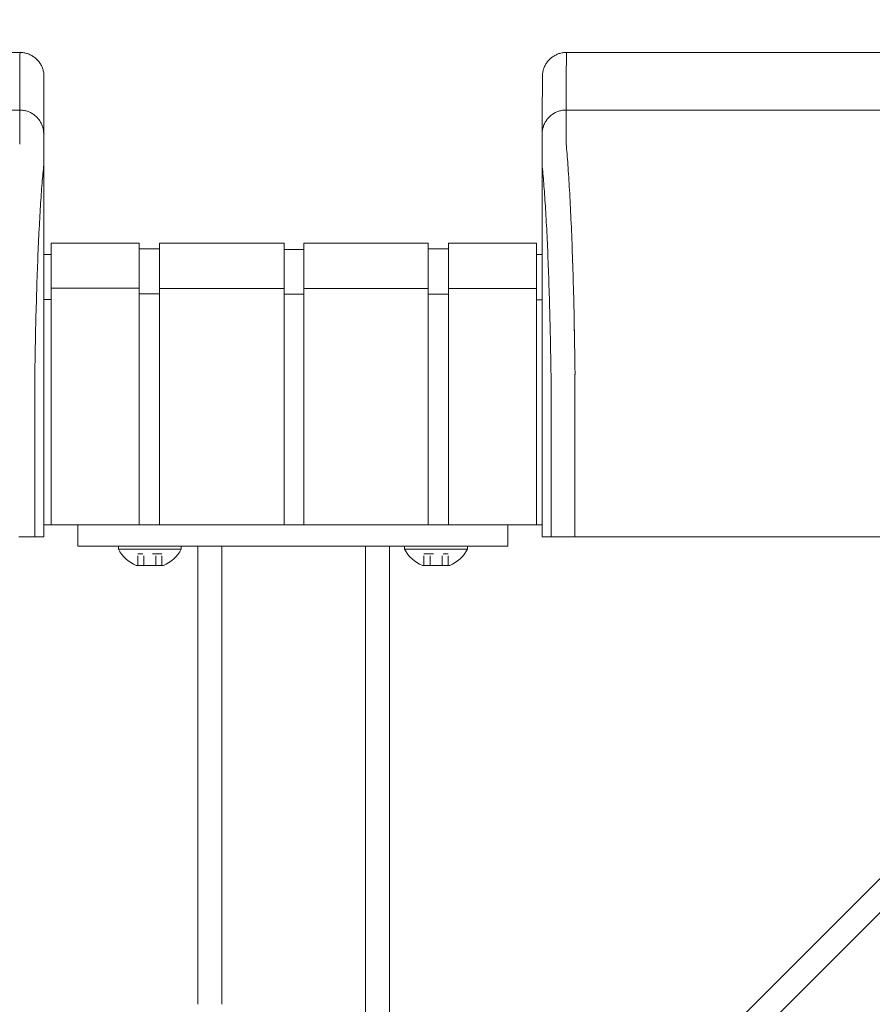
# Model space of a CAD drawing. Units: inches. Extents: x -73 to 558, y 120 to 358.
# Drawn here: x 163 to 172, y 227 to 237 of the extents above; entities that cross this region are included whole.
import ezdxf

# ---------------------------------------------------------------- set-up
doc = ezdxf.new("R2010")
doc.units = ezdxf.units.IN
doc.header["$MEASUREMENT"] = 0
doc.header["$PDMODE"] = 2
doc.header["$PDSIZE"] = 0.03
doc.linetypes.add('DASHED', pattern=[0.2, 0.1, -0.1])
doc.layers.add('Unnamed [1]', color=7, linetype='Continuous', lineweight=0)
doc.styles.add('CK_TEXT_STYLE_0007', font='times.ttf', dxfattribs={"width": 0.75, "height": 2.5})
doc.styles.add('CK_TEXT_STYLE_0008', font='txt', dxfattribs={"width": 0.75, "height": 2.5})
doc.dimstyles.new('KEYCREATOR_DIMSTYLE', dxfattribs={"dimtxt": 2.5, "dimasz": 2.5, "dimexe": 0.625, "dimexo": 0.625, "dimtad": 0, "dimtih": 1, "dimtoh": 1, "dimdec": 6, "dimzin": 4, "dimdsep": 46, "dimlunit": 3, "dimtxsty": 'CK_TEXT_STYLE_0007', "dimsah": 1, "dimcen": 0, "dimadec": 0, "dimazin": 0, "dimtfac": 1, "dimtdec": 6, "dimtofl": 0, "dimtmove": 0, "dimatfit": 3, "dimfxl": 1, "dimtolj": 1, "dimtzin": 0, "dimarcsym": 0})

# ---------------------------------------------------------------- blocks, each defined once
blk = doc.blocks.new('*D13')
at = {"layer": 'Defpoints', "color": 0}
for p in [(434.099, 247.046), (48.969, 234.536), (434.099, 234.527)]:
    blk.add_point(p, dxfattribs=at)
at = {"layer": 'Unnamed [1]', "color": 18, "lineweight": -2, "true_color": 0x000000}
for p, q in [((48.969, 235.161), (48.969, 247.671)), ((434.099, 235.152), (434.099, 247.671)), ((51.469, 247.046), (235.321, 247.046)), ((431.599, 247.046), (248.142, 247.046))]:
    blk.add_line(p, q, dxfattribs=at)
at = {"layer": 'Unnamed [1]', "color": 18, "true_color": 0x000000}
for points in [[(51.469, 247.463), (51.469, 246.629), (48.969, 247.046)], [(431.599, 246.629), (431.599, 247.463), (434.099, 247.046)]]:
    blk.add_solid(points, dxfattribs=at)
at = {"layer": 'Unnamed [1]', "color": 18, "lineweight": 0, "true_color": 0x000000, "insert": (241.731, 247.046), "char_height": 2.5, "attachment_point": 5, "line_spacing_factor": 0.96, "style": 'CK_TEXT_STYLE_0008'}
blk.add_mtext('\\A1;32\'- 1-1/4"\\P{TOP}', dxfattribs=at)

msp = doc.modelspace()

# ---------------------------------------------------------------- linework, layer by layer
at = {"layer": 'Unnamed [1]', "color": 18, "linetype": 'Continuous', "lineweight": 0, "true_color": 0x000000}
for p, q in [((162.9121318, 236.8382028), (162.9121325, 236.8380566)), ((162.9121325, 236.8382027), (162.9121322, 236.8381297)), ((168.1121319, 236.8382467), (168.1121326, 236.8381005)), ((162.9863691, 235.1004981), (162.9863691, 234.5779668)), ((162.9863691, 235.1004981), (163.9063691, 235.1004981)), ((163.9063691, 235.1004981), (163.9063691, 234.5779668)), ((164.1163691, 235.1004981), (164.1163691, 234.5779668)), ((164.1163691, 235.1004981), (165.4163691, 235.1004981)), ((165.4163691, 235.1004981), (165.4163691, 234.5779668)), ((165.4163691, 235.1004981), (165.4163691, 234.5779668)), ((165.6213691, 235.1004981), (166.9213691, 235.1004981)), ((165.6213691, 235.1004981), (166.9213691, 235.1004981)), ((165.6213691, 235.1004981), (165.6213691, 234.5779668)), ((165.6213691, 235.1004981), (165.6213691, 234.5779668)), ((166.9213691, 235.1004981), (166.9213691, 234.5779668)), ((167.1313691, 235.1004981), (167.1313691, 234.5779668)), ((167.1313691, 235.1004981), (168.0513691, 235.1004981)), ((168.0513691, 235.1004981), (168.0513691, 234.5779668)), ((163.9063691, 235.0404981), (164.1163691, 235.0404981)), ((165.4163691, 235.0354981), (165.6213691, 235.0354981)), ((165.4163691, 235.0354981), (165.6213691, 235.0354981)), ((166.9213691, 235.0404981), (167.1313691, 235.0404981)), ((162.9080575, 234.9804981), (162.9863691, 234.9804981)), ((168.0513691, 234.9804981), (168.1094178, 234.9804981)), ((163.9063691, 234.6318859), (162.9863691, 234.6318859)), ((162.9863691, 234.5776574), (162.9863691, 232.164208)), ((163.9063691, 234.5776574), (163.9063691, 232.164208)), ((164.1163691, 234.6282859), (165.4163691, 234.6282859)), ((164.1163691, 234.5776574), (164.1163691, 232.164208)), ((165.4163691, 234.5776574), (165.4163691, 232.164208)), ((165.4163691, 234.5776574), (165.4163691, 232.164208)), ((166.9213691, 234.6282859), (165.6213691, 234.6282859)), ((166.9213691, 234.6282859), (165.6213691, 234.6282859)), ((165.6213691, 234.5776574), (165.6213691, 232.164208)), ((165.6213691, 234.5776574), (165.6213691, 232.164208)), ((166.9213691, 234.5776574), (166.9213691, 232.164208)), ((167.1313691, 234.6282859), (168.0513691, 234.6282859)), ((167.1313691, 234.5776574), (167.1313691, 232.164208)), ((168.0513691, 234.5776574), (168.0513691, 232.164208)), ((162.9863691, 234.5118859), (162.9080368, 234.5118859)), ((164.1163691, 234.5718859), (163.9063691, 234.5718859)), ((165.6182896, 234.5668859), (165.4163691, 234.5668859)), ((165.6182896, 234.5668859), (165.4163691, 234.5668859)), ((166.9213691, 234.5668859), (167.1313691, 234.5668859)), ((168.0513707, 234.5082859), (168.1093969, 234.5082859)), ((162.9093969, 234.3381661), (162.9092535, 232.5381649)), ((168.1093966, 234.3382102), (168.1092565, 232.6754196)), ((168.1095265, 232.164208), (162.907894, 232.164208)), ((162.909253, 232.164208), (168.1095358, 232.164208)), ((163.2662525, 232.164208), (163.2662525, 232.0124186)), ((163.2662525, 232.164208), (163.2662525, 232.0124186)), ((167.7525363, 232.164208), (167.7525363, 232.0124186)), ((167.7525363, 232.164208), (167.7525363, 232.0124186)), ((163.2662525, 232.0124186), (163.2662525, 231.9391953)), ((163.2662525, 232.0124186), (163.2662525, 231.9391953)), ((167.7525363, 232.0124186), (167.7525363, 231.9391953)), ((167.7525363, 232.0124186), (167.7525363, 231.9391953)), ((163.2662525, 231.9391953), (164.6014617, 231.9391953)), ((163.2662525, 231.9391953), (164.6014617, 231.9391953)), ((164.3442525, 231.9391953), (163.6882525, 231.9391953)), ((163.6882525, 231.9391953), (163.6882525, 231.9081953)), ((164.3442525, 231.9391953), (163.6882525, 231.9391953)), ((163.6882525, 231.9391953), (163.6882525, 231.9081953)), ((163.6882525, 231.9391953), (163.6882525, 231.9081953)), ((164.3442525, 231.9391953), (163.6882525, 231.9391953)), ((163.6882525, 231.9391953), (163.6882525, 231.9081953)), ((164.3442525, 231.9391953), (163.6882525, 231.9391953)), ((163.6882525, 231.9081953), (164.3442525, 231.9081953)), ((163.6882525, 231.9081953), (164.3442525, 231.9081953)), ((163.6882525, 231.9081953), (164.3442525, 231.9081953)), ((163.6882525, 231.9081953), (164.3442525, 231.9081953)), ((163.8287525, 231.9391953), (164.2037525, 231.9391953)), ((163.8287525, 231.9391953), (164.2037525, 231.9391953)), ((163.8287525, 231.9391953), (164.2037525, 231.9391953)), ((163.8287525, 231.9391953), (164.2037525, 231.9391953)), ((164.3442525, 231.9081953), (164.3442525, 231.9391953)), ((164.3442525, 231.9081953), (164.3442525, 231.9391953)), ((164.3442525, 231.9081953), (164.3442525, 231.9391953)), ((164.3442525, 231.9081953), (164.3442525, 231.9391953)), ((164.5162525, 227.164207), (164.5162525, 231.9391953)), ((164.7662525, 231.9391953), (164.6014617, 231.9391953)), ((164.7662525, 231.9391953), (164.6014617, 231.9391953)), ((164.7662525, 231.9391953), (166.2662525, 231.9391953)), ((164.7662525, 231.9391953), (166.2662525, 231.9391953)), ((164.7662525, 227.1642068), (164.7662525, 231.9391953)), ((166.2525363, 231.9391953), (166.0321066, 231.9391953)), ((166.2525363, 231.9391953), (166.0321066, 231.9391953)), ((166.2525363, 231.9391953), (166.4173271, 231.9391953)), ((166.2525363, 231.9391953), (166.4173271, 231.9391953)), ((166.2662525, 136.727208), (166.2662525, 231.9391953)), ((167.7525363, 231.9391953), (166.4173271, 231.9391953)), ((167.7525363, 231.9391953), (166.4173271, 231.9391953)), ((166.5162525, 136.727208), (166.5162525, 231.9391953)), ((166.6745363, 231.9391953), (167.3305363, 231.9391953)), ((166.6745363, 231.9081953), (166.6745363, 231.9391953)), ((166.6745363, 231.9391953), (167.3305363, 231.9391953)), ((166.6745363, 231.9081953), (166.6745363, 231.9391953)), ((166.6745363, 231.9081953), (166.6745363, 231.9391953)), ((166.6745363, 231.9391953), (167.3305363, 231.9391953)), ((166.6745363, 231.9081953), (166.6745363, 231.9391953)), ((166.6745363, 231.9391953), (167.3305363, 231.9391953)), ((167.3305363, 231.9081953), (166.6745363, 231.9081953)), ((167.3305363, 231.9081953), (166.6745363, 231.9081953)), ((167.3305363, 231.9081953), (166.6745363, 231.9081953)), ((167.3305363, 231.9081953), (166.6745363, 231.9081953)), ((167.1900363, 231.9391953), (166.8150363, 231.9391953)), ((167.1900363, 231.9391953), (166.8150363, 231.9391953)), ((167.1900363, 231.9391953), (166.8150363, 231.9391953)), ((167.1900363, 231.9391953), (166.8150363, 231.9391953)), ((167.3305363, 231.9391953), (167.3305363, 231.9081953)), ((167.3305363, 231.9391953), (167.3305363, 231.9081953)), ((167.3305363, 231.9391953), (167.3305363, 231.9081953)), ((167.3305363, 231.9391953), (167.3305363, 231.9081953)), ((166.8710559, 223.3596702), (175.3532902, 231.8419046)), ((164.1586025, 231.7401953), (163.8739025, 231.7401953)), ((164.1586025, 231.7401953), (163.8739025, 231.7401953)), ((164.1586025, 231.7401953), (163.8739025, 231.7401953)), ((164.1586025, 231.7401953), (163.8739025, 231.7401953)), ((166.8601863, 231.7401953), (167.1448863, 231.7401953)), ((166.8601863, 231.7401953), (167.1448863, 231.7401953)), ((166.8601863, 231.7401953), (167.1448863, 231.7401953)), ((166.8601863, 231.7401953), (167.1448863, 231.7401953)), ((166.9808908, 223.8230586), (174.8899019, 231.7320696))]:
    msp.add_line(p, q, dxfattribs=at)
at = {"layer": 'Unnamed [1]', "color": 18, "linetype": 'DASHED', "lineweight": 0, "true_color": 0x000000}
for p, q in [((164.1426922, 231.8621953), (163.8898128, 231.8621953)), ((163.8898128, 231.7401953), (163.8898128, 231.8621953)), ((164.1426922, 231.8621953), (163.8898128, 231.8621953)), ((163.8898128, 231.7401953), (163.8898128, 231.8621953)), ((163.8898128, 231.7401953), (163.8898128, 231.8621953)), ((164.1426922, 231.8621953), (163.8898128, 231.8621953)), ((163.8898128, 231.7401953), (163.8898128, 231.8621953)), ((164.1426922, 231.8621953), (163.8898128, 231.8621953)), ((163.9530326, 231.7401953), (163.9530326, 231.8621953)), ((163.9530326, 231.7401953), (163.9530326, 231.8621953)), ((163.9530326, 231.7401953), (163.9530326, 231.8621953)), ((163.9530326, 231.7401953), (163.9530326, 231.8621953)), ((164.0794723, 231.7401953), (164.0794723, 231.8621953)), ((164.0794723, 231.7401953), (164.0794723, 231.8621953)), ((164.0794723, 231.7401953), (164.0794723, 231.8621953)), ((164.0794723, 231.7401953), (164.0794723, 231.8621953)), ((164.1426922, 231.7401953), (164.1426922, 231.8621953)), ((164.1426922, 231.7401953), (164.1426922, 231.8621953)), ((164.1426922, 231.7401953), (164.1426922, 231.8621953)), ((164.1426922, 231.7401953), (164.1426922, 231.8621953)), ((166.8760966, 231.8621953), (167.128976, 231.8621953)), ((166.8760966, 231.7401953), (166.8760966, 231.8621953)), ((166.8760966, 231.8621953), (167.128976, 231.8621953)), ((166.8760966, 231.7401953), (166.8760966, 231.8621953)), ((166.8760966, 231.7401953), (166.8760966, 231.8621953)), ((166.8760966, 231.8621953), (167.128976, 231.8621953)), ((166.8760966, 231.7401953), (166.8760966, 231.8621953)), ((166.8760966, 231.8621953), (167.128976, 231.8621953)), ((166.9393164, 231.7401953), (166.9393164, 231.8621953)), ((166.9393164, 231.7401953), (166.9393164, 231.8621953)), ((166.9393164, 231.7401953), (166.9393164, 231.8621953)), ((166.9393164, 231.7401953), (166.9393164, 231.8621953)), ((167.0657561, 231.7401953), (167.0657561, 231.8621953)), ((167.0657561, 231.7401953), (167.0657561, 231.8621953)), ((167.0657561, 231.7401953), (167.0657561, 231.8621953)), ((167.0657561, 231.7401953), (167.0657561, 231.8621953)), ((167.128976, 231.7401953), (167.128976, 231.8621953)), ((167.128976, 231.7401953), (167.128976, 231.8621953)), ((167.128976, 231.7401953), (167.128976, 231.8621953)), ((167.128976, 231.7401953), (167.128976, 231.8621953))]:
    msp.add_line(p, q, dxfattribs=at)
at = {"layer": 'Unnamed [1]', "color": 18, "linetype": 'Continuous', "lineweight": 0}
for points in [[(162.6621325, 237.0881666), (162.672056, 237.0879698), (162.6819283, 237.0873822), (162.6917389, 237.0864084), (162.7014773, 237.0850525), (162.711133, 237.0833189), (162.7206956, 237.0812121), (162.7301544, 237.0787363), (162.7394991, 237.0758959), (162.748719, 237.0726952), (162.7578039, 237.0691386), (162.766743, 237.0652304), (162.775526, 237.060975), (162.7841424, 237.0563767), (162.7925816, 237.0514399), (162.8008331, 237.046169), (162.8088866, 237.0405682), (162.8167314, 237.0346419), (162.824357, 237.0283945), (162.8317531, 237.0218303), (162.838909, 237.0149537), (162.8457866, 237.0077988), (162.8523517, 237.0004038), (162.8586, 236.9927792), (162.8645271, 236.9849356), (162.8701287, 236.9768833), (162.8754004, 236.9686329), (162.8803379, 236.9601949), (162.8849368, 236.9515798), (162.8891927, 236.9427981), (162.8931014, 236.9338602), (162.8966585, 236.9247767), (162.8998597, 236.9155581), (162.9027005, 236.9062148), (162.9051766, 236.8967573), (162.9072837, 236.8871962), (162.9090175, 236.8775419), (162.9103735, 236.8678049), (162.9113475, 236.8579957), (162.911935, 236.8481249), (162.9121318, 236.8382028)], [(162.6621325, 237.0881666), (162.672056, 237.0879698), (162.6819283, 237.0873822), (162.6917389, 237.0864084), (162.7014773, 237.0850525), (162.7111331, 237.0833189), (162.7206956, 237.0812121), (162.7301544, 237.0787363), (162.7394991, 237.0758959), (162.7487191, 237.0726952), (162.7578039, 237.0691386), (162.7667431, 237.0652304), (162.7755261, 237.060975), (162.7841425, 237.0563767), (162.7925817, 237.0514399), (162.8008333, 237.046169), (162.8088867, 237.0405682), (162.8167315, 237.0346419), (162.8243572, 237.0283945), (162.8317533, 237.0218303), (162.8389092, 237.0149537), (162.8457868, 237.0077988), (162.852352, 237.0004038), (162.8586003, 236.9927792), (162.8645274, 236.9849356), (162.870129, 236.9768833), (162.8754007, 236.9686329), (162.8803382, 236.9601949), (162.8849371, 236.9515798), (162.8891931, 236.9427981), (162.8931019, 236.9338602), (162.896659, 236.9247767), (162.8998601, 236.9155581), (162.9027009, 236.9062148), (162.9051771, 236.8967573), (162.9072843, 236.8871962), (162.909018, 236.8775419), (162.9103741, 236.8678049), (162.9113481, 236.8579957), (162.9119357, 236.8481249), (162.9121325, 236.8382028)], [(168.3621326, 237.0882098), (168.3522091, 237.0880131), (168.3423368, 237.0874256), (168.3325262, 237.0864517), (168.3227878, 237.0850959), (168.3131321, 237.0833623), (168.3035695, 237.0812555), (168.2941107, 237.0787797), (168.284766, 237.0759393), (168.275546, 237.0727387), (168.2664612, 237.0691821), (168.257522, 237.0652739), (168.248739, 237.0610186), (168.2401226, 237.0564203), (168.2316834, 237.0514836), (168.2234318, 237.0462126), (168.2153783, 237.0406119), (168.2075335, 237.0346856), (168.1999078, 237.0284382), (168.1925117, 237.0218741), (168.1853557, 237.0149975), (168.1784781, 237.0078426), (168.171913, 237.0004476), (168.1656646, 236.992823), (168.1597375, 236.9849794), (168.1541359, 236.9769271), (168.1488641, 236.9686768), (168.1439266, 236.9602388), (168.1393276, 236.9516237), (168.1350716, 236.942842), (168.1311629, 236.9339041), (168.1276057, 236.9248206), (168.1244046, 236.915602), (168.1215637, 236.9062587), (168.1190875, 236.8968012), (168.1169803, 236.8872401), (168.1152465, 236.8775858), (168.1138905, 236.8678488), (168.1129164, 236.8580397), (168.1123288, 236.8481688), (168.1121319, 236.8382467)], [(168.3621326, 237.0882098), (168.3522091, 237.0880131), (168.3423368, 237.0874256), (168.3325262, 237.0864517), (168.3227878, 237.0850959), (168.3131321, 237.0833623), (168.3035696, 237.0812555), (168.2941107, 237.0787797), (168.284766, 237.0759393), (168.2755461, 237.0727387), (168.2664612, 237.0691821), (168.2575221, 237.0652739), (168.248739, 237.0610186), (168.2401227, 237.0564203), (168.2316835, 237.0514836), (168.2234319, 237.0462126), (168.2153784, 237.0406119), (168.2075336, 237.0346856), (168.1999079, 237.0284382), (168.1925119, 237.0218741), (168.1853559, 237.0149975), (168.1784783, 237.0078426), (168.1719132, 237.0004476), (168.1656649, 236.992823), (168.1597378, 236.9849794), (168.1541362, 236.9769271), (168.1488644, 236.9686768), (168.1439269, 236.9602388), (168.139328, 236.9516237), (168.135072, 236.942842), (168.1311633, 236.9339041), (168.1276062, 236.9248206), (168.124405, 236.915602), (168.1215642, 236.9062587), (168.119088, 236.8968012), (168.1169809, 236.8872401), (168.1152471, 236.8775858), (168.113891, 236.8678488), (168.112917, 236.8580397), (168.1123294, 236.8481688), (168.1121326, 236.8382467)], [(168.3621326, 237.0882098), (168.3620181, 237.0632098), (168.3619036, 237.0382098), (168.3617891, 237.0132098), (168.3616745, 236.9882098), (168.36156, 236.9632098), (168.3614455, 236.9382098), (168.361331, 236.9132098), (168.3612165, 236.8882098), (168.361102, 236.8632098), (168.3609874, 236.8382098), (168.3608729, 236.8132098), (168.3607584, 236.7882098), (168.3606439, 236.7632098), (168.3605294, 236.7382098), (168.3604149, 236.7132098), (168.3603003, 236.6882098), (168.3601858, 236.6632098), (168.3600713, 236.6382098), (168.3599568, 236.6132098), (168.3598423, 236.5882098), (168.3597277, 236.5632098), (168.3596132, 236.5382098), (168.3594987, 236.5132098), (168.3593842, 236.4882098)], [(162.6593841, 236.4881666), (162.6693076, 236.4879697), (162.6791799, 236.4873821), (162.6889904, 236.4864081), (162.6987288, 236.4850521), (162.7083845, 236.4833183), (162.717947, 236.4812111), (162.7274058, 236.478735), (162.7367504, 236.4758942), (162.7459704, 236.472693), (162.7550552, 236.4691359), (162.7639944, 236.4652272), (162.7727773, 236.4609712), (162.7813937, 236.4563723), (162.7898329, 236.4514348), (162.7980844, 236.4461631), (162.8061379, 236.4405615), (162.8139827, 236.4346344), (162.8216083, 236.4283861), (162.8290044, 236.421821), (162.8361604, 236.4149434), (162.843038, 236.4077874), (162.8496031, 236.4003913), (162.8558514, 236.3927656), (162.8617786, 236.3849208), (162.8673802, 236.3768674), (162.8726519, 236.3686158), (162.8775894, 236.3601765), (162.8821883, 236.3515601), (162.8864444, 236.3427771), (162.8903531, 236.3338379), (162.8939102, 236.3247531), (162.8971114, 236.315533), (162.8999522, 236.3061883), (162.9024284, 236.2967295), (162.9045355, 236.2871669), (162.9062693, 236.2775112), (162.9076254, 236.2677727), (162.9085994, 236.2579621), (162.9091869, 236.2480898), (162.9093838, 236.2381662)], [(162.6593841, 236.4881666), (162.6693076, 236.4879698), (162.6791799, 236.4873822), (162.6889905, 236.4864084), (162.6987289, 236.4850525), (162.7083846, 236.4833189), (162.7179472, 236.4812121), (162.727406, 236.4787363), (162.7367507, 236.4758959), (162.7459707, 236.4726952), (162.7550555, 236.4691386), (162.7639947, 236.4652304), (162.7727777, 236.460975), (162.781394, 236.4563767), (162.7898332, 236.4514399), (162.7980848, 236.446169), (162.8061383, 236.4405682), (162.8139831, 236.4346419), (162.8216088, 236.4283945), (162.8290048, 236.4218303), (162.8361608, 236.4149537), (162.8430384, 236.4077988), (162.8496035, 236.4004038), (162.8558518, 236.3927792), (162.861779, 236.3849356), (162.8673805, 236.3768833), (162.8726523, 236.3686329), (162.8775898, 236.3601949), (162.8821887, 236.3515798), (162.8864447, 236.3427981), (162.8903534, 236.3338602), (162.8939105, 236.3247767), (162.8971117, 236.3155581), (162.8999525, 236.3062148), (162.9024287, 236.2967573), (162.9045358, 236.2871962), (162.9062696, 236.2775419), (162.9076257, 236.2678049), (162.9085997, 236.2579957), (162.9091873, 236.2481249), (162.9093841, 236.2382028)], [(168.3593842, 236.4882098), (168.3494608, 236.488013), (168.3395886, 236.4874255), (168.3297781, 236.4864515), (168.3200397, 236.4850955), (168.3103841, 236.4833618), (168.3008217, 236.4812547), (168.291363, 236.4787786), (168.2820184, 236.4759379), (168.2727985, 236.4727368), (168.2637137, 236.4691798), (168.2547746, 236.4652712), (168.2459917, 236.4610153), (168.2373754, 236.4564164), (168.2289362, 236.451479), (168.2206847, 236.4462074), (168.2126312, 236.4406059), (168.2047864, 236.4346788), (168.1971607, 236.4284306), (168.1897646, 236.4218656), (168.1826086, 236.414988), (168.175731, 236.4078321), (168.1691658, 236.4004361), (168.1629174, 236.3928104), (168.1569902, 236.3849656), (168.1513885, 236.3769121), (168.1461167, 236.3686605), (168.1411791, 236.3602212), (168.1365801, 236.3516048), (168.132324, 236.3428218), (168.1284151, 236.3338825), (168.1248579, 236.3247976), (168.1216567, 236.3155775), (168.1188158, 236.3062328), (168.1163396, 236.2967738), (168.1142323, 236.2872112), (168.1124985, 236.2775554), (168.1111424, 236.2678169), (168.1101683, 236.2580062), (168.1095807, 236.2481338), (168.1093839, 236.2382102)], [(168.3593842, 236.4882098), (168.3494607, 236.4880131), (168.3395884, 236.4874256), (168.3297778, 236.4864517), (168.3200394, 236.4850959), (168.3103837, 236.4833623), (168.3008211, 236.4812555), (168.2913623, 236.4787797), (168.2820176, 236.4759393), (168.2727976, 236.4727387), (168.2637128, 236.4691821), (168.2547736, 236.4652739), (168.2459906, 236.4610186), (168.2373743, 236.4564203), (168.228935, 236.4514836), (168.2206835, 236.4462126), (168.21263, 236.4406119), (168.2047852, 236.4346856), (168.1971595, 236.4284382), (168.1897635, 236.4218741), (168.1826075, 236.4149975), (168.1757299, 236.4078426), (168.1691648, 236.4004476), (168.1629165, 236.392823), (168.1569893, 236.3849794), (168.1513877, 236.3769271), (168.146116, 236.3686768), (168.1411785, 236.3602388), (168.1365796, 236.3516237), (168.1323236, 236.342842), (168.1284148, 236.3339041), (168.1248577, 236.3248206), (168.1216566, 236.315602), (168.1188158, 236.3062587), (168.1163396, 236.2968012), (168.1142325, 236.2872401), (168.1124987, 236.2775858), (168.1111426, 236.2678488), (168.1101686, 236.2580397), (168.109581, 236.2481688), (168.1093842, 236.2382467)], [(168.4449063, 234.2307513), (168.4439068, 234.2824243), (168.4428622, 234.3337187), (168.4417735, 234.3846257), (168.4406414, 234.4351365), (168.4394667, 234.4852424), (168.4382504, 234.5349345), (168.436993, 234.5842041), (168.4356956, 234.6330423), (168.4343589, 234.6814403), (168.4329837, 234.7293895), (168.4315708, 234.7768809), (168.4301211, 234.8239059), (168.4286353, 234.8704555), (168.4271143, 234.9165211), (168.425559, 234.9620938), (168.42397, 235.0071648), (168.4223482, 235.0517253), (168.4206945, 235.0957667), (168.4190097, 235.13928), (168.4172945, 235.1822564), (168.4155498, 235.2246873), (168.4137765, 235.2665637), (168.4119752, 235.3078769), (168.4101469, 235.3486182), (168.4082923, 235.3887787), (168.4064122, 235.4283496), (168.4045076, 235.4673222), (168.4025791, 235.5056876), (168.4006277, 235.5434371), (168.3986541, 235.5805618), (168.396659, 235.6170531), (168.3946425, 235.6529024), (168.3926048, 235.6881013), (168.3905458, 235.7226412), (168.3884655, 235.7565138), (168.3863641, 235.7897105), (168.3842415, 235.8222229), (168.3820978, 235.8540426), (168.3799329, 235.885161), (168.377747, 235.9155697), (168.37554, 235.9452602), (168.373312, 235.9742241), (168.3709661, 236.0024482), (168.3684968, 236.0299216), (168.3660416, 236.0566394), (168.3637376, 236.0825965), (168.3617223, 236.1077881), (168.360133, 236.1322092)], [(168.4441785, 234.232226), (168.4442098, 234.2321647), (168.444241, 234.2321035), (168.4442722, 234.2320422), (168.4443035, 234.2319809), (168.4443347, 234.2319197), (168.444366, 234.2318584), (168.4443973, 234.2317972), (168.4444286, 234.2317359), (168.4444599, 234.2316747), (168.4444912, 234.2316134), (168.4445225, 234.2315522), (168.4445538, 234.231491), (168.4445851, 234.2314297), (168.4446165, 234.2313685), (168.4446478, 234.2313073), (168.4446792, 234.231246), (168.4447106, 234.2311848), (168.444742, 234.2311236), (168.4447734, 234.2310624), (168.4448048, 234.2310012), (168.4448362, 234.23094), (168.4448676, 234.2308788), (168.444899, 234.2308176), (168.4449305, 234.2307564)], [(168.4523172, 233.7415277), (168.4520355, 233.7624285), (168.4517487, 233.7832946), (168.451457, 233.8041256), (168.4511603, 233.8249205), (168.4508585, 233.8456788), (168.4505517, 233.8663998), (168.45024, 233.8870828), (168.4499232, 233.9077272), (168.4496015, 233.9283322), (168.4492748, 233.9488971), (168.4489431, 233.9694214), (168.4486064, 233.9899043), (168.4482647, 234.0103452), (168.4479181, 234.0307433), (168.4475664, 234.0510981), (168.4472098, 234.0714087), (168.4468483, 234.0916746), (168.4464818, 234.1118951), (168.4461103, 234.1320695), (168.4457338, 234.152197), (168.4453524, 234.1722772), (168.4449661, 234.1923091), (168.4445748, 234.2122923), (168.4441785, 234.232226)], [(168.4523262, 233.7407912), (168.4520439, 233.7617554), (168.4517568, 233.782675), (168.4514649, 233.8035496), (168.4511682, 233.8243787), (168.4508667, 233.8451618), (168.4505604, 233.8658986), (168.4502493, 233.8865885), (168.4499334, 233.9072312), (168.4496128, 233.9278262), (168.4492873, 233.948373), (168.4489571, 233.9688712), (168.4486221, 233.9893203), (168.4482823, 234.00972), (168.4479378, 234.0300697), (168.4475884, 234.0503691), (168.4472343, 234.0706176), (168.4468755, 234.0908149), (168.4465118, 234.1109605), (168.4461434, 234.1310539), (168.4457702, 234.1510947), (168.4453922, 234.1710825), (168.4450095, 234.1910168), (168.444622, 234.2108971), (168.4442298, 234.2307231)], [(168.4523262, 233.7407912), (168.4522286, 233.7380979), (168.452131, 233.7353975), (168.4520335, 233.7326902), (168.4519361, 233.7299762), (168.4518387, 233.7272558), (168.4517414, 233.7245293), (168.4516442, 233.721797), (168.4515471, 233.7190591), (168.4514501, 233.7163159), (168.4513533, 233.7135677), (168.4512566, 233.7108146), (168.45116, 233.7080571), (168.4510636, 233.7052954), (168.4509673, 233.7025297), (168.4508713, 233.6997603), (168.4507754, 233.6969875), (168.4506796, 233.6942116), (168.4505841, 233.6914328), (168.4504888, 233.6886513), (168.4503937, 233.6858675), (168.4502988, 233.6830817), (168.4502042, 233.6802941), (168.4501098, 233.6775049), (168.4500157, 233.6747145)], [(168.1095191, 232.5382089), (168.1095163, 232.5439312), (168.1095127, 232.5496535), (168.1095084, 232.5553758), (168.1095033, 232.561098), (168.1094975, 232.5668201), (168.109491, 232.5725419), (168.1094837, 232.5782635), (168.1094757, 232.5839846), (168.109467, 232.5897054), (168.1094576, 232.5954256), (168.1094475, 232.6011453), (168.1094367, 232.6068644), (168.1094252, 232.6125827), (168.1094131, 232.6183003), (168.1094003, 232.6240171), (168.1093868, 232.629733), (168.1093727, 232.6354479), (168.1093579, 232.6411617), (168.1093426, 232.6468745), (168.1093266, 232.6525861), (168.1093099, 232.6582965), (168.1092927, 232.6640056), (168.1092749, 232.6697133), (168.1092565, 232.6754196)], [(162.9092535, 232.5381649), (162.9092535, 232.5173324), (162.9092534, 232.4964997), (162.9092534, 232.475667), (162.9092533, 232.4548341), (162.9092533, 232.4340012), (162.9092533, 232.4131682), (162.9092532, 232.392335), (162.9092532, 232.3715018), (162.9092532, 232.3506686), (162.9092532, 232.3298353), (162.9092531, 232.3090019), (162.9092531, 232.2881685), (162.9092531, 232.267335), (162.9092531, 232.2465015), (162.909253, 232.225668), (162.909253, 232.2048344), (162.909253, 232.1840009), (162.909253, 232.1631673), (162.9092529, 232.1423338), (162.9092529, 232.1215002), (162.9092529, 232.1006667), (162.9092529, 232.0798332), (162.9092528, 232.0589997), (162.9092528, 232.0381662)], [(168.109527, 232.0382102), (168.1095273, 232.0590436), (168.1095282, 232.0798771), (168.1095296, 232.1007106), (168.1095313, 232.1215441), (168.1095334, 232.1423777), (168.1095357, 232.1632113), (168.1095381, 232.1840448), (168.1095406, 232.2048784), (168.1095431, 232.2257119), (168.1095454, 232.2465454), (168.1095475, 232.2673789), (168.1095494, 232.2882124), (168.1095509, 232.3090458), (168.1095519, 232.3298792), (168.1095524, 232.3507125), (168.1095523, 232.3715458), (168.1095515, 232.392379), (168.1095499, 232.4132121), (168.1095474, 232.4340451), (168.109544, 232.4548781), (168.1095396, 232.4757109), (168.109534, 232.4965437), (168.1095272, 232.5173763), (168.1095191, 232.5382089)]]:
    msp.add_lwpolyline(points, dxfattribs=at)
at = {"layer": 'Unnamed [1]', "color": 18, "linetype": 'Continuous', "lineweight": 0, "true_color": 0x000000, "extrusion": (0, 0, -1)}
for points in [[(-162.6591221, 236.1320999), (-162.6595308, 236.1462595), (-162.6597004, 236.1601786), (-162.6596937, 236.1738574), (-162.6595734, 236.1872962), (-162.6594025, 236.2004952), (-162.6592435, 236.2134546), (-162.6591464, 236.2261727), (-162.6591094, 236.2386394), (-162.6591179, 236.2508427), (-162.6591572, 236.2627705), (-162.6592127, 236.2744108), (-162.6592697, 236.2857515), (-162.6593162, 236.2967826), (-162.6593509, 236.3075026), (-162.659375, 236.317912), (-162.6593899, 236.3280114), (-162.6593968, 236.3378011), (-162.659397, 236.3472819), (-162.6593919, 236.3564542), (-162.6593826, 236.3653185), (-162.6593705, 236.3738753), (-162.6593568, 236.3821252), (-162.6593429, 236.3900688), (-162.65933, 236.3977065), (-162.6593192, 236.4050386), (-162.6593106, 236.4120649), (-162.6593041, 236.4187848), (-162.6592994, 236.4251977), (-162.6592965, 236.4313032), (-162.6592952, 236.4371005), (-162.6592954, 236.4425894), (-162.6592969, 236.4477691), (-162.6592995, 236.4526392), (-162.6593032, 236.4571991), (-162.6593078, 236.4614482), (-162.6593132, 236.4653861), (-162.6593192, 236.4690122), (-162.6593256, 236.472326), (-162.6593324, 236.4753269), (-162.6593393, 236.4780144), (-162.6593463, 236.4803879), (-162.6593531, 236.4824469), (-162.6593597, 236.4841909), (-162.659366, 236.4856193), (-162.6593717, 236.4867316), (-162.6593767, 236.4875273), (-162.6593809, 236.4880058), (-162.6593841, 236.4881666)], [(-162.9093838, 236.2381662), (-162.9093838, 236.2381662), (-162.9093838, 236.2381662), (-162.9093838, 236.2381662), (-162.9093838, 236.2381662), (-162.9093838, 236.2381662), (-162.9093838, 236.2381661), (-162.9093839, 236.2381661), (-162.9093839, 236.238166), (-162.9093839, 236.238166), (-162.9093839, 236.2381659), (-162.9093839, 236.2381658), (-162.9093839, 236.2381657), (-162.9093839, 236.2381656), (-162.909384, 236.2381655), (-162.909384, 236.2381654), (-162.909384, 236.2381652), (-162.909384, 236.2381651), (-162.909384, 236.2381649), (-162.909384, 236.2381648), (-162.909384, 236.2381646), (-162.9093841, 236.2381644), (-162.9093841, 236.2381642), (-162.9093841, 236.2381641), (-162.9093841, 236.2381639)], [(-168.2026767, 233.6740265), (-168.2019424, 233.7240311), (-168.2011765, 233.7737563), (-168.200379, 233.8231953), (-168.1995499, 233.872341), (-168.1986894, 233.9211866), (-168.1977973, 233.969725), (-168.1968738, 234.0179494), (-168.1959189, 234.0658527), (-168.1949326, 234.1134282), (-168.1939149, 234.1606688), (-168.1928659, 234.2075675), (-168.1917857, 234.2541175), (-168.1906741, 234.3003118), (-168.1895314, 234.3461434), (-168.1883575, 234.3916055), (-168.1871524, 234.436691), (-168.1859163, 234.4813931), (-168.184649, 234.5257047), (-168.1833507, 234.569619), (-168.1820214, 234.613129), (-168.1806611, 234.6562278), (-168.1792698, 234.6989084), (-168.1778477, 234.7411639), (-168.1763947, 234.7829874), (-168.1749108, 234.8243718), (-168.1733961, 234.8653103), (-168.1718506, 234.905796), (-168.1702744, 234.9458218), (-168.1686675, 234.9853808), (-168.1670299, 235.0244662), (-168.1653617, 235.0630709), (-168.1636628, 235.101188), (-168.1619334, 235.1388106), (-168.1601735, 235.1759317), (-168.158383, 235.2125444), (-168.1565621, 235.2486418), (-168.1547107, 235.2842169), (-168.1528289, 235.3192627), (-168.1509168, 235.3537724), (-168.1489743, 235.3877389), (-168.1470015, 235.4211555), (-168.1449984, 235.454015), (-168.1429651, 235.4863105), (-168.1409016, 235.5180352), (-168.1388245, 235.5491572), (-168.1367471, 235.5796461), (-168.1346649, 235.6094974), (-168.132573, 235.6387065), (-168.1304669, 235.6672687), (-168.1283419, 235.6951795), (-168.1261932, 235.7224343), (-168.1240162, 235.7490283), (-168.1218061, 235.7749572), (-168.1195584, 235.8002161), (-168.1172683, 235.8248006), (-168.1147183, 235.8486345), (-168.1121613, 235.871864), (-168.1102948, 235.8948164), (-168.1094533, 235.9175851), (-168.1092662, 235.9398096), (-168.1092916, 235.9610882), (-168.1093068, 235.9812731), (-168.1093085, 236.0004704), (-168.109303, 236.0187974), (-168.1092966, 236.0363713), (-168.1092957, 236.0533092), (-168.1092996, 236.0695994), (-168.1093035, 236.0851508), (-168.1093074, 236.0999615), (-168.1093114, 236.1140298), (-168.1093153, 236.1273538), (-168.1093193, 236.1399316), (-168.1093232, 236.1517615), (-168.1093272, 236.1628416), (-168.1093312, 236.1731701), (-168.1093352, 236.1827451), (-168.1093392, 236.1915648), (-168.1093433, 236.1996274), (-168.1093473, 236.2069311), (-168.1093513, 236.213474), (-168.1093554, 236.2192543), (-168.1093594, 236.2242702), (-168.1093635, 236.2285199), (-168.1093676, 236.2320014), (-168.1093716, 236.2347131), (-168.1093757, 236.2366529), (-168.1093798, 236.2378193), (-168.1093839, 236.2382102)]]:
    msp.add_lwpolyline(points, dxfattribs=at)
at = {"layer": 'Unnamed [1]', "color": 18, "linetype": 'Continuous', "lineweight": 0, "true_color": 0x000000}
for points in [[(168.3595645, 236.1321437), (168.3590496, 236.1462705), (168.3588224, 236.1601426), (168.3588087, 236.1737673), (168.3589343, 236.1871517), (168.3591251, 236.2003029), (168.3593067, 236.2132281), (168.3594202, 236.2259307), (168.3594668, 236.2383982), (168.3594627, 236.2506147), (168.3594243, 236.262564), (168.3593679, 236.27423), (168.3593099, 236.2855965), (168.3592635, 236.2966503), (168.3592303, 236.3073894), (168.3592088, 236.3178146), (168.3591977, 236.327927), (168.3591955, 236.3377273), (168.3592008, 236.3472164), (168.3592121, 236.3563952), (168.3592279, 236.3652647), (168.359247, 236.3738256), (168.3592677, 236.3820789), (168.3592888, 236.3900254), (168.3593087, 236.3976661), (168.3593263, 236.4050015), (168.3593414, 236.4120314), (168.3593543, 236.4187551), (168.3593651, 236.4251722), (168.359374, 236.4312819), (168.3593811, 236.4370837), (168.3593865, 236.4425771), (168.3593905, 236.4477614), (168.3593932, 236.4526362), (168.3593947, 236.4572007), (168.3593952, 236.4614545), (168.3593949, 236.4653969), (168.3593939, 236.4690274), (168.3593924, 236.4723454), (168.3593906, 236.4753502), (168.3593885, 236.4780415), (168.3593864, 236.4804184), (168.3593845, 236.4824806), (168.3593828, 236.4842274), (168.3593816, 236.4856581), (168.3593809, 236.4867723), (168.359381, 236.4875694), (168.3593821, 236.4880488), (168.3593842, 236.4882098)], [(162.8155537, 233.6738516), (162.8162891, 233.723861), (162.8170576, 233.7735914), (162.8178592, 233.8230358), (162.8186937, 233.8721874), (162.819561, 233.921039), (162.820461, 233.9695838), (162.8213935, 234.0178148), (162.8223583, 234.0657249), (162.8233554, 234.1133072), (162.8243846, 234.1605548), (162.8254458, 234.2074606), (162.8265388, 234.2540176), (162.8276635, 234.300219), (162.8288197, 234.3460577), (162.8300074, 234.3915267), (162.8312264, 234.4366191), (162.8324765, 234.4813278), (162.8337576, 234.525646), (162.8350696, 234.5695666), (162.8364124, 234.6130827), (162.8377857, 234.6561872), (162.8391895, 234.6988732), (162.8406237, 234.7411338), (162.842088, 234.7829619), (162.8435824, 234.8243505), (162.8451068, 234.8652928), (162.8466609, 234.9057817), (162.8482446, 234.9458102), (162.8498579, 234.9853713), (162.8515005, 235.0244582), (162.8531724, 235.0630637), (162.8548734, 235.101181), (162.8566034, 235.1388031), (162.8583622, 235.1759229), (162.8601496, 235.2125335), (162.8619657, 235.2486279), (162.8638101, 235.2841992), (162.8656829, 235.3192403), (162.8675838, 235.3537443), (162.8695126, 235.3877042), (162.8714694, 235.4211131), (162.8734539, 235.4539639), (162.875466, 235.4862497), (162.8775056, 235.5179635), (162.8795585, 235.54907), (162.8816143, 235.5795368), (162.8836789, 235.6093616), (162.8857577, 235.6385421), (162.8878565, 235.667076), (162.8899809, 235.6949609), (162.8921366, 235.7221946), (162.8943293, 235.7487747), (162.8965645, 235.7746988), (162.898848, 235.7999647), (162.9011854, 235.82457), (162.9038797, 235.8485922), (162.9066473, 235.8721415), (162.9086181, 235.8952641), (162.9093776, 235.9179192), (162.9093975, 235.939897), (162.9092381, 235.9609748), (162.9091701, 235.9810776), (162.909174, 236.0002779), (162.9092175, 236.0186547), (162.9092688, 236.0362869), (162.9092956, 236.0532535), (162.9092995, 236.0695448), (162.9093034, 236.0850973), (162.9093073, 236.099909), (162.9093113, 236.1139782), (162.9093152, 236.127303), (162.9093192, 236.1398817), (162.9093231, 236.1517123), (162.9093271, 236.1627931), (162.9093311, 236.1731222), (162.9093351, 236.1826978), (162.9093391, 236.1915181), (162.9093432, 236.1995812), (162.9093472, 236.2068853), (162.9093512, 236.2134286), (162.9093553, 236.2192093), (162.9093593, 236.2242255), (162.9093634, 236.2284754), (162.9093675, 236.2319571), (162.9093715, 236.2346689), (162.9093756, 236.2366089), (162.9093797, 236.2377753), (162.9093838, 236.2381662)], [(162.9148787, 236.2381638), (162.9148787, 236.2381641), (162.9148787, 236.2381642), (162.9148787, 236.2381644), (162.9148787, 236.2381646), (162.9148787, 236.2381648), (162.9148788, 236.2381649), (162.9148788, 236.2381651), (162.9148788, 236.2381652), (162.9148788, 236.2381654), (162.9148788, 236.2381655), (162.9148788, 236.2381656), (162.9148788, 236.2381657), (162.9148788, 236.2381658), (162.9148789, 236.2381659), (162.9148789, 236.2381659), (162.9148789, 236.238166), (162.9148789, 236.2381661), (162.9148789, 236.2381661), (162.9148789, 236.2381662), (162.9148789, 236.2381662), (162.914879, 236.2381662), (162.914879, 236.2381662), (162.914879, 236.2381662), (162.914879, 236.2381662)]]:
    msp.add_lwpolyline(points, dxfattribs=at)
at = {"layer": 'Unnamed [1]', "color": 18, "linetype": 'Continuous', "lineweight": 0}
for points in [[(162.6621325, 237.0881666, 0), (161.3162992, 237.0881684, 0), (159.9704659, 237.0881702, 0), (158.6246325, 237.088172, 0), (157.2787992, 237.0881738, 0), (155.9329659, 237.0881756, 0), (154.5871325, 237.0881774, 0), (153.2412992, 237.0881792, 0), (151.8954659, 237.088181, 0), (150.5496326, 237.0881828, 0), (149.2037992, 237.0881846, 0), (147.8579659, 237.0881864, 0)], [(162.6621325, 237.0881666, 0), (162.662018, 237.0631666, 0), (162.6619035, 237.0381666, 0), (162.661789, 237.0131666, 0), (162.6616744, 236.9881666, 0), (162.6615599, 236.9631666, 0), (162.6614454, 236.9381666, 0), (162.6613309, 236.9131666, 0), (162.6612164, 236.8881666, 0), (162.6611019, 236.8631666, 0), (162.6609873, 236.8381666, 0), (162.6608728, 236.8131666, 0), (162.6607583, 236.7881666, 0), (162.6606438, 236.7631666, 0), (162.6605293, 236.7381666, 0), (162.6604148, 236.7131666, 0), (162.6603002, 236.6881666, 0), (162.6601857, 236.6631666, 0), (162.6600712, 236.6381666, 0), (162.6599567, 236.6131666, 0), (162.6598422, 236.5881666, 0), (162.6597276, 236.5631666, 0), (162.6596131, 236.5381666, 0), (162.6594986, 236.5131666, 0), (162.6593841, 236.4881666, 0)], [(181.8204659, 237.0881918, 0), (180.4746326, 237.0881936, 0), (179.1287993, 237.0881954, 0), (177.7829659, 237.0881972, 0), (176.4371326, 237.088199, 0), (175.0912993, 237.0882008, 0), (173.7454659, 237.0882026, 0), (172.3996326, 237.0882044, 0), (171.0537993, 237.0882062, 0), (169.7079659, 237.088208, 0), (168.3621326, 237.0882098, 0)], [(162.9121322, 236.8381297, 0), (162.9120177, 236.8131462, 0), (162.9119033, 236.7881628, 0), (162.9117889, 236.7631793, 0), (162.9116744, 236.7381959, 0), (162.91156, 236.7132124, 0), (162.9114455, 236.688229, 0), (162.9113311, 236.6632455, 0), (162.9112166, 236.6382621, 0), (162.9111022, 236.6132786, 0), (162.9109878, 236.5882952, 0), (162.9108733, 236.5633117, 0), (162.9107589, 236.5383283, 0), (162.9106444, 236.5133448, 0), (162.91053, 236.4883614, 0), (162.9104156, 236.4633779, 0), (162.9103011, 236.4383945, 0), (162.9101867, 236.413411, 0), (162.9100722, 236.3884276, 0), (162.9099578, 236.3634441, 0), (162.9098433, 236.3384607, 0), (162.9097289, 236.3134772, 0), (162.9096145, 236.2884938, 0), (162.9095, 236.2635103, 0), (162.9093856, 236.2385269, 0)], [(168.1121323, 236.8381736, 0), (168.1120182, 236.813272, 0), (168.1119042, 236.7883704, 0), (168.1117901, 236.7634688, 0), (168.111676, 236.7385672, 0), (168.1115619, 236.7136656, 0), (168.1114479, 236.6887639, 0), (168.1113338, 236.6638623, 0), (168.1112197, 236.6389607, 0), (168.1111057, 236.6140591, 0), (168.1109916, 236.5891575, 0), (168.1108775, 236.5642559, 0), (168.1107635, 236.5393543, 0), (168.1106494, 236.5144527, 0), (168.1105353, 236.489551, 0), (168.1104213, 236.4646494, 0), (168.1103072, 236.4397478, 0), (168.1101931, 236.4148462, 0), (168.1100791, 236.3899446, 0), (168.109965, 236.365043, 0), (168.1098509, 236.3401414, 0), (168.1097369, 236.3152398, 0), (168.1096228, 236.2903382, 0), (168.1095087, 236.2654365, 0), (168.1093947, 236.2405349, 0)], [(147.8552175, 236.4881864, 0), (149.2010508, 236.4881846, 0), (150.5468841, 236.4881828, 0), (151.8927175, 236.488181, 0), (153.2385508, 236.4881792, 0), (154.5843841, 236.4881774, 0), (155.9302174, 236.4881756, 0), (157.2760508, 236.4881738, 0), (158.6218841, 236.488172, 0), (159.9677174, 236.4881702, 0), (161.3135508, 236.4881684, 0), (162.6593841, 236.4881666, 0)], [(168.3593842, 236.4882098, 0), (169.7052175, 236.488208, 0), (171.0510509, 236.4882062, 0), (172.3968842, 236.4882044, 0), (173.7427175, 236.4882026, 0), (175.0885508, 236.4882008, 0), (176.4343842, 236.488199, 0), (177.7802175, 236.4881972, 0), (179.1260508, 236.4881954, 0), (180.4718842, 236.4881936, 0), (181.8177175, 236.4881918, 0)], [(162.9093856, 236.2385269, 0), (162.9093855, 236.2385134, 0), (162.9093855, 236.2384999, 0), (162.9093854, 236.2384864, 0), (162.9093853, 236.2384729, 0), (162.9093853, 236.2384593, 0), (162.9093852, 236.2384458, 0), (162.9093851, 236.2384323, 0), (162.9093851, 236.2384188, 0), (162.909385, 236.2384053, 0), (162.909385, 236.2383918, 0), (162.9093849, 236.2383783, 0), (162.9093848, 236.2383648, 0), (162.9093848, 236.2383513, 0), (162.9093847, 236.2383378, 0), (162.9093846, 236.2383243, 0), (162.9093846, 236.2383108, 0), (162.9093845, 236.2382973, 0), (162.9093845, 236.2382838, 0), (162.9093844, 236.2382703, 0), (162.9093843, 236.2382568, 0), (162.9093843, 236.2382433, 0), (162.9093842, 236.2382298, 0), (162.9093842, 236.2382163, 0), (162.9093841, 236.2382028, 0)], [(162.9093969, 234.3381661, 0), (162.9093964, 234.4173478, 0), (162.9093959, 234.4965295, 0), (162.9093955, 234.5757112, 0), (162.909395, 234.6548929, 0), (162.9093945, 234.7340746, 0), (162.9093941, 234.8132563, 0), (162.9093936, 234.892438, 0), (162.9093931, 234.9716197, 0), (162.9093926, 235.0508014, 0), (162.9093922, 235.1299831, 0), (162.9093917, 235.2091648, 0), (162.9093912, 235.2883465, 0), (162.9093908, 235.3675282, 0), (162.9093903, 235.4467099, 0), (162.9093898, 235.5258916, 0), (162.9093893, 235.6050733, 0), (162.9093889, 235.684255, 0), (162.9093884, 235.7634367, 0), (162.9093879, 235.8426184, 0), (162.9093875, 235.9218001, 0), (162.909387, 236.0009818, 0), (162.9093865, 236.0801635, 0), (162.909386, 236.1593451, 0), (162.9093856, 236.2385268, 0)], [(162.9148772, 236.2385274, 0), (162.9148772, 236.2385139, 0), (162.9148773, 236.2385004, 0), (162.9148774, 236.2384868, 0), (162.9148774, 236.2384733, 0), (162.9148775, 236.2384598, 0), (162.9148776, 236.2384463, 0), (162.9148776, 236.2384327, 0), (162.9148777, 236.2384192, 0), (162.9148777, 236.2384057, 0), (162.9148778, 236.2383922, 0), (162.9148779, 236.2383786, 0), (162.9148779, 236.2383651, 0), (162.914878, 236.2383516, 0), (162.914878, 236.2383381, 0), (162.9148781, 236.2383245, 0), (162.9148782, 236.238311, 0), (162.9148782, 236.2382975, 0), (162.9148783, 236.2382839, 0), (162.9148784, 236.2382704, 0), (162.9148784, 236.2382569, 0), (162.9148785, 236.2382434, 0), (162.9148785, 236.2382298, 0), (162.9148786, 236.2382163, 0), (162.9148787, 236.2382028, 0)], [(168.1093856, 236.2385604, 0), (168.1093861, 236.1593792, 0), (168.1093865, 236.0801979, 0), (168.109387, 236.0010166, 0), (168.1093875, 235.9218354, 0), (168.1093879, 235.8426541, 0), (168.1093884, 235.7634729, 0), (168.1093888, 235.6842916, 0), (168.1093893, 235.6051103, 0), (168.1093897, 235.5259291, 0), (168.1093902, 235.4467478, 0), (168.1093906, 235.3675666, 0), (168.1093911, 235.2883853, 0), (168.1093916, 235.209204, 0), (168.109392, 235.1300228, 0), (168.1093925, 235.0508415, 0), (168.1093929, 234.9716603, 0), (168.1093934, 234.892479, 0), (168.1093938, 234.8132977, 0), (168.1093943, 234.7341165, 0), (168.1093947, 234.6549352, 0), (168.1093952, 234.575754, 0), (168.1093957, 234.4965727, 0), (168.1093961, 234.4173914, 0), (168.1093966, 234.3382102, 0)], [(162.8154958, 233.6738516, 0), (162.8154957, 233.605698, 0), (162.8154956, 233.5375445, 0), (162.8154955, 233.4693909, 0), (162.8154954, 233.4012374, 0), (162.8154953, 233.3330838, 0), (162.8154952, 233.2649303, 0), (162.8154952, 233.1967767, 0), (162.8154951, 233.1286232, 0), (162.815495, 233.0604696, 0), (162.8154949, 232.9923161, 0), (162.8154948, 232.9241625, 0), (162.8154947, 232.856009, 0), (162.8154946, 232.7878554, 0), (162.8154945, 232.7197019, 0), (162.8154944, 232.6515483, 0), (162.8154943, 232.5833948, 0), (162.8154942, 232.5152412, 0), (162.8154941, 232.4470877, 0), (162.8154941, 232.3789341, 0), (162.815494, 232.3107806, 0), (162.8154939, 232.242627, 0), (162.8154938, 232.1744735, 0), (162.8154937, 232.1063199, 0), (162.8154936, 232.0381664, 0)], [(168.2026866, 232.03821, 0), (168.2026867, 232.1063691, 0), (168.2026868, 232.1745281, 0), (168.2026869, 232.2426871, 0), (168.202687, 232.3108461, 0), (168.2026871, 232.3790051, 0), (168.2026872, 232.4471642, 0), (168.2026873, 232.5153232, 0), (168.2026873, 232.5834822, 0), (168.2026874, 232.6516412, 0), (168.2026875, 232.7198002, 0), (168.2026876, 232.7879593, 0), (168.2026877, 232.8561183, 0), (168.2026878, 232.9242773, 0), (168.2026879, 232.9924363, 0), (168.202688, 233.0605953, 0), (168.2026881, 233.1287544, 0), (168.2026882, 233.1969134, 0), (168.2026883, 233.2650724, 0), (168.2026884, 233.3332314, 0), (168.2026884, 233.4013904, 0), (168.2026885, 233.4695495, 0), (168.2026886, 233.5377085, 0), (168.2026887, 233.6058675, 0), (168.2026888, 233.6740265, 0)], [(168.4500157, 233.6747145, 0), (168.4500156, 233.6065268, 0), (168.4500155, 233.5383391, 0), (168.4500154, 233.4701514, 0), (168.4500153, 233.4019637, 0), (168.4500152, 233.333776, 0), (168.4500151, 233.2655883, 0), (168.450015, 233.1974006, 0), (168.4500149, 233.1292129, 0), (168.4500148, 233.0610252, 0), (168.4500148, 232.9928375, 0), (168.4500147, 232.9246498, 0), (168.4500146, 232.8564621, 0), (168.4500145, 232.7882744, 0), (168.4500144, 232.7200867, 0), (168.4500143, 232.651899, 0), (168.4500142, 232.5837113, 0), (168.4500141, 232.5155236, 0), (168.450014, 232.4473359, 0), (168.4500139, 232.3791482, 0), (168.4500138, 232.3109605, 0), (168.4500138, 232.2427728, 0), (168.4500137, 232.1745851, 0), (168.4500136, 232.1063974, 0), (168.4500135, 232.0382097, 0)], [(162.8154936, 232.0381664, 0), (162.8147927, 232.0381664, 0), (162.8137379, 232.0381664, 0), (162.812333, 232.0381664, 0), (162.810582, 232.0381664, 0), (162.8084887, 232.0381664, 0), (162.806057, 232.0381664, 0), (162.8032908, 232.0381664, 0), (162.8001939, 232.0381664, 0), (162.7967702, 232.0381664, 0), (162.7930236, 232.0381664, 0), (162.788958, 232.0381664, 0), (162.7845773, 232.0381664, 0), (162.7798853, 232.0381664, 0), (162.7748859, 232.0381664, 0), (162.769583, 232.0381664, 0), (162.7639804, 232.0381664, 0), (162.7580821, 232.0381664, 0), (162.7518919, 232.0381664, 0), (162.7454137, 232.0381665, 0), (162.7386513, 232.0381665, 0), (162.7316383, 232.0381665, 0), (162.7244114, 232.0381665, 0), (162.7169799, 232.0381665, 0), (162.7093529, 232.0381665, 0), (162.7015395, 232.0381665, 0), (162.6935488, 232.0381665, 0), (162.68539, 232.0381665, 0), (162.6770721, 232.0381665, 0), (162.6686044, 232.0381666, 0), (162.659996, 232.0381666, 0), (162.6512559, 232.0381666, 0)], [(162.9092528, 232.0381662, 0), (162.9053486, 232.0381662, 0), (162.9014444, 232.0381662, 0), (162.8975402, 232.0381663, 0), (162.8936359, 232.0381663, 0), (162.8897317, 232.0381663, 0), (162.8858275, 232.0381663, 0), (162.8819233, 232.0381663, 0), (162.8780191, 232.0381663, 0), (162.8741148, 232.0381663, 0), (162.8702106, 232.0381663, 0), (162.8663064, 232.0381663, 0), (162.8624022, 232.0381663, 0), (162.858498, 232.0381663, 0), (162.8545937, 232.0381663, 0), (162.8506895, 232.0381663, 0), (162.8467853, 232.0381663, 0), (162.8428811, 232.0381663, 0), (162.8389769, 232.0381663, 0), (162.8350727, 232.0381663, 0), (162.8311684, 232.0381663, 0), (162.8272642, 232.0381663, 0), (162.82336, 232.0381664, 0), (162.8194558, 232.0381664, 0), (162.8155516, 232.0381664, 0)], [(168.2026745, 232.03821, 0), (168.1987934, 232.0382101, 0), (168.1949122, 232.0382101, 0), (168.1910311, 232.0382101, 0), (168.1871499, 232.0382101, 0), (168.1832688, 232.0382101, 0), (168.1793876, 232.0382101, 0), (168.1755065, 232.0382101, 0), (168.1716253, 232.0382101, 0), (168.1677442, 232.0382101, 0), (168.163863, 232.0382101, 0), (168.1599819, 232.0382101, 0), (168.1561007, 232.0382101, 0), (168.1522196, 232.0382101, 0), (168.1483384, 232.0382101, 0), (168.1444573, 232.0382101, 0), (168.1405762, 232.0382101, 0), (168.136695, 232.0382101, 0), (168.1328139, 232.0382101, 0), (168.1289327, 232.0382101, 0), (168.1250516, 232.0382102, 0), (168.1211704, 232.0382102, 0), (168.1172893, 232.0382102, 0), (168.1134081, 232.0382102, 0), (168.109527, 232.0382102, 0)], [(168.4500135, 232.0382097, 0), (168.4404861, 232.0382097, 0), (168.4310069, 232.0382097, 0), (168.4215854, 232.0382098, 0), (168.412231, 232.0382098, 0), (168.4029533, 232.0382098, 0), (168.3937618, 232.0382098, 0), (168.3846661, 232.0382098, 0), (168.3756756, 232.0382098, 0), (168.3667998, 232.0382098, 0), (168.3580483, 232.0382098, 0), (168.3494307, 232.0382099, 0), (168.3409563, 232.0382099, 0), (168.3326348, 232.0382099, 0), (168.3244756, 232.0382099, 0), (168.3164883, 232.0382099, 0), (168.3086824, 232.0382099, 0), (168.3010674, 232.0382099, 0), (168.2936528, 232.0382099, 0), (168.2864481, 232.0382099, 0), (168.2794629, 232.0382099, 0), (168.2727278, 232.03821, 0), (168.2662702, 232.03821, 0), (168.2600945, 232.03821, 0), (168.2542055, 232.03821, 0), (168.2486076, 232.03821, 0), (168.2433054, 232.03821, 0), (168.2383036, 232.03821, 0), (168.2336066, 232.03821, 0), (168.229219, 232.03821, 0), (168.2251455, 232.03821, 0), (168.2213906, 232.03821, 0), (168.2179588, 232.03821, 0), (168.2148548, 232.03821, 0), (168.212083, 232.03821, 0), (168.2096481, 232.03821, 0), (168.2075546, 232.03821, 0), (168.2058072, 232.03821, 0), (168.2044103, 232.03821, 0), (168.2033686, 232.03821, 0), (168.2026866, 232.03821, 0)], [(181.0897572, 232.0381928, 0), (180.4245075, 232.0381937, 0), (179.7592579, 232.0381946, 0), (179.0940082, 232.0381955, 0), (178.4287585, 232.0381964, 0), (177.7635088, 232.0381972, 0), (177.0982591, 232.0381981, 0), (176.4330095, 232.038199, 0), (175.7677598, 232.0381999, 0), (175.1025101, 232.0382008, 0), (174.4372604, 232.0382017, 0), (173.7720107, 232.0382026, 0), (173.1067611, 232.0382035, 0), (172.4415114, 232.0382044, 0), (171.7762617, 232.0382053, 0), (171.111012, 232.0382062, 0), (170.4457624, 232.038207, 0), (169.7805127, 232.0382079, 0), (169.115263, 232.0382088, 0), (168.4500133, 232.0382097, 0)]]:
    msp.add_polyline3d(points, dxfattribs=at)
at = {"layer": 'Unnamed [1]', "color": 18, "linetype": 'Continuous', "lineweight": 0, "true_color": 0x000000}
for centre, start, end in [((164.0162525, 232.0840777), 208.20139969, 247.51290616), ((164.0162525, 232.0840777), 208.20139969, 247.51290616), ((164.0162525, 232.0840777), 208.20139969, 247.51290616), ((164.0162525, 232.0840777), 208.20139969, 247.51290616), ((164.0162525, 232.0840777), 292.48709384, 331.79860031), ((164.0162525, 232.0840777), 292.48709384, 331.79860031), ((164.0162525, 232.0840777), 292.48709384, 331.79860031), ((164.0162525, 232.0840777), 292.48709384, 331.79860031), ((167.0025363, 232.0840777), 208.20139969, 247.51290616), ((167.0025363, 232.0840777), 208.20139969, 247.51290616), ((167.0025363, 232.0840777), 208.20139969, 247.51290616), ((167.0025363, 232.0840777), 208.20139969, 247.51290616), ((167.0025363, 232.0840777), 292.48709384, 331.79860031), ((167.0025363, 232.0840777), 292.48709384, 331.79860031), ((167.0025363, 232.0840777), 292.48709384, 331.79860031), ((167.0025363, 232.0840777), 292.48709384, 331.79860031)]:
    msp.add_arc(centre, 0.3721809, start, end, dxfattribs=at)

# ---------------------------------------------------------------- dimensions: what is measured, and where the dimension line sits
at = {"layer": 'Unnamed [1]', "color": 18, "lineweight": 0, "true_color": 0x000000}
dim = msp.add_linear_dim(base=(434.099228, 247.0459442), p1=(48.9692764, 234.5357443), p2=(434.099228, 234.5269065), text='32\'- 1-1/4"\\P{TOP}', dimstyle='KEYCREATOR_DIMSTYLE', override={"dimtxsty": 'CK_TEXT_STYLE_0008'}, dxfattribs=at)
dim.commit()
dim.dimension.update_dxf_attribs({"geometry": '*D13', "text_midpoint": (241.7313995, 247.0459442), "dimtype": 160})

doc.saveas('drawing.dxf')
